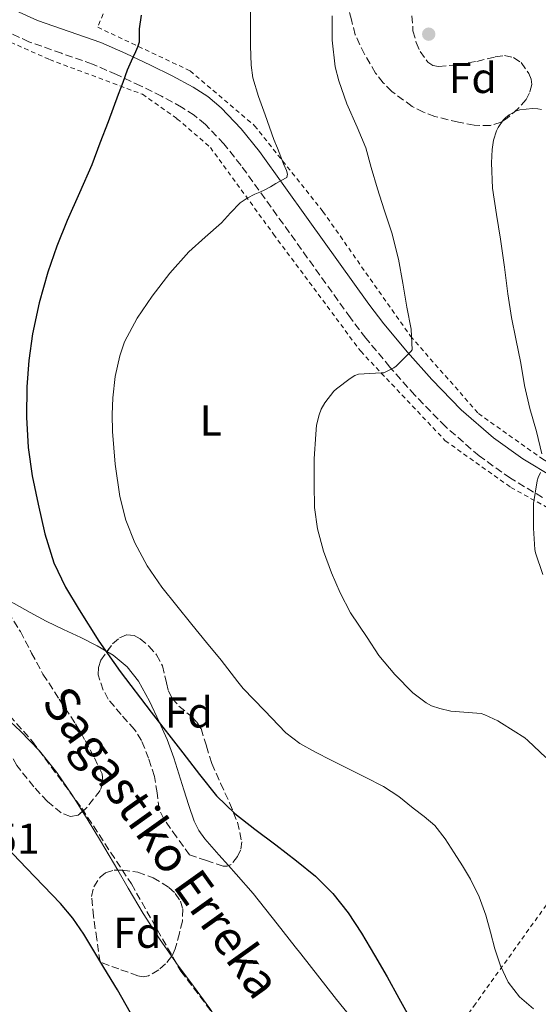
# Model space of a CAD drawing. Units: metres. Extents: x 610376 to 613810, y 4759395 to 4761764.
# Drawn here: x 610580 to 610700, y 4760398 to 4760626 of the extents above; entities that cross this region are included whole.
import ezdxf
from ezdxf.enums import TextEntityAlignment as Align

# ---------------------------------------------------------------- set-up
doc = ezdxf.new("R2010")
doc.units = ezdxf.units.M
doc.header["$MEASUREMENT"] = 0
doc.linetypes.add('DGN Style 2', pattern=[1.739922, 1.043953, -0.695969])
doc.linetypes.add('DGN Style 3', pattern=[2.435891, 1.739922, -0.695969])
for name, color, linetype, lineweight in [('Barranco lineal', 142, 'DGN Style 3', 13), ('Camino', 7, 'DGN Style 3', 0), ('Cota de punto acotado terreno', 7, 'Continuous', 0), ('Curva de nivel directora', 30, 'Continuous', 30), ('Curva de nivel intermedia', 30, 'Continuous', 0), ('Etiqueta de uso rústico', 92, 'Continuous', 0), ('Etiqueta de zona arbolada', 92, 'Continuous', 0), ('Línea de cambio de uso (parcela vista)', 92, 'Continuous', 0), ('Margen derecho', 7, 'Continuous', 0), ('Punto acotado terreno (símbolo)', 7, 'Continuous', 0), ('Tela metálica o alambrada', 7, 'DGN Style 2', 0), ('Texto de arroyo-regatas y barrancos', 142, 'Continuous', 0), ('Zona arbolada', 92, 'DGN Style 3', 0)]:
    doc.layers.add(name, color=color, linetype=linetype, lineweight=lineweight)
doc.styles.add('Style-Arial', font='arial.ttf')

# ---------------------------------------------------------------- blocks, each defined once
blk = doc.blocks.new('5PATER')
at = {"layer": 'Punto acotado terreno (símbolo)', "linetype": 'Continuous', "lineweight": 0}
h = blk.add_hatch(color=51, dxfattribs=at)
edge = h.paths.add_edge_path()
edge.add_ellipse((0, 0), major_axis=(-0.11, -0.111), ratio=0.999422, start_angle=0, end_angle=360)

msp = doc.modelspace()

# ---------------------------------------------------------------- linework, layer by layer
at = {"layer": 'Barranco lineal', "color": 142, "linetype": 'DGN Style 3', "lineweight": 13}
msp.add_polyline3d([(610491.51, 4760501.38, 572.7), (610504.18, 4760502.37, 572.6), (610520.38, 4760499, 572.76), (610534.56, 4760494.27, 573.14), (610554.81, 4760484.15, 573.73), (610573.03, 4760469.97, 574.65), (610583.16, 4760458.49, 574.85), (610594.63, 4760442.97, 574.8), (610606.11, 4760425.42, 574.76), (610617.59, 4760405.17, 574.74), (610630.41, 4760388.29, 574.61), (610639.86, 4760373.44, 574.6), (610649.31, 4760360.61, 574.54), (610655.39, 4760351.16, 574.62)], dxfattribs=at)
at = {"layer": 'Camino', "color": 7, "linetype": 'DGN Style 3', "lineweight": 0}
msp.add_polyline3d([(610701.44, 4760515.08, 590.48), (610693.97, 4760519.53, 589.4), (610686.76, 4760524.7, 588.54), (610678.92, 4760531.5, 587.32), (610671.85, 4760538.79, 586.03), (610666.05, 4760545.32, 584.98), (610660.46, 4760552.02, 584.62), (610656.89, 4760556.74, 583.99), (610649.81, 4760566.64, 582.72), (610642.77, 4760576.48, 581.34), (610637.12, 4760584.34, 580.24), (610631.53, 4760592.1, 578.91), (610627.56, 4760597.08, 578.13), (610623.26, 4760601.59, 577.72), (610620.67, 4760603.77, 577.45), (610617.76, 4760605.62, 577.1), (610613.1, 4760608.14, 576.53), (610608.25, 4760610.55, 575.68), (610602.63, 4760613.17, 575), (610597.08, 4760615.61, 575), (610589.93, 4760618.1, 575), (610582.37, 4760620.78, 575), (610570.17, 4760626.32, 574.98)], dxfattribs=at)
at = {"layer": 'Curva de nivel directora', "color": 30, "linetype": 'Continuous', "lineweight": 30, "elevation": 575, "flags": 128}
for points in [[(610608.41, 4760626.98), (610607.89, 4760623.74), (610607.92, 4760622.22), (610607.89, 4760620.7), (610607.53, 4760619.55), (610607.06, 4760618.43), (610606.06, 4760616.31), (610605.11, 4760614.16), (610604.1, 4760611.34), (610603.08, 4760608.51), (610601.9, 4760605.38), (610600.71, 4760602.24), (610598.82, 4760597.25), (610596.92, 4760592.26), (610594.11, 4760585.75), (610591.19, 4760579.28), (610588.86, 4760573.34), (610586.76, 4760567.31), (610584.72, 4760560.23), (610583.19, 4760553.01), (610582.35, 4760546.87), (610581.91, 4760540.7), (610581.77, 4760533.68), (610582.16, 4760526.66), (610583.15, 4760520.06), (610584.47, 4760513.52), (610586.03, 4760506.64), (610588.15, 4760499.9), (610590.81, 4760494.3), (610593.99, 4760488.98), (610598.59, 4760481.72), (610603.49, 4760474.69), (610610.74, 4760465.24), (610618.02, 4760455.82), (610621.88, 4760450.82), (610625.83, 4760445.87), (610630.08, 4760441.77), (610634.77, 4760438.11), (610639.57, 4760434.46), (610644.37, 4760430.82), (610648.77, 4760427.19), (610652.85, 4760423.2), (610656.37, 4760418.74), (610659.44, 4760413.98), (610662.48, 4760408.93), (610665.44, 4760403.84), (610668.12, 4760398.93), (610670.8, 4760394.02)], [(610605.91, 4760395.55), (610602.88, 4760400.85), (610599.7, 4760406.05), (610595.06, 4760413.76), (610592.56, 4760417.47), (610589.7, 4760420.9), (610581.82, 4760429.11), (610573.94, 4760437.31)]]:
    msp.add_lwpolyline(points, dxfattribs=at)
at = {"layer": 'Curva de nivel intermedia', "color": 30, "linetype": 'Continuous', "lineweight": 0, "flags": 128}
for points, elevation in [([(610633.75, 4760628.28), (610633.75, 4760624.29), (610633.75, 4760619.81), (610633.88, 4760615.33), (610634.29, 4760612.38), (610635.56, 4760608.08), (610637.11, 4760603.84), (610638.12, 4760600.98), (610639.17, 4760598.13), (610639.96, 4760596.11), (610640.74, 4760594.1), (610641.39, 4760592.5), (610642.05, 4760590.91), (610642.34, 4760590.03), (610642.12, 4760589.31), (610640.85, 4760588.59), (610639.59, 4760587.87), (610638.34, 4760587.16), (610637.09, 4760586.45), (610635.91, 4760585.9), (610634.71, 4760585.39), (610632.95, 4760584.51), (610631.3, 4760583.44), (610629.08, 4760581.13), (610626.98, 4760578.74), (610623.19, 4760575.43), (610619.43, 4760572.06), (610615.02, 4760567.09), (610610.95, 4760561.79), (610607.42, 4760556.68), (610604.53, 4760551.14), (610603.41, 4760547.96), (610602.33, 4760543.11)], 580), ([(610652.66, 4760626.81), (610652.66, 4760621.13), (610653.37, 4760614.94), (610654.21, 4760611.71), (610656.04, 4760606.41), (610658.49, 4760600.94), (610660.44, 4760596.21), (610661.7, 4760591.6), (610663.14, 4760586.65), (610664.73, 4760581.79), (610666.5, 4760576.43), (610668.07, 4760570.37)], 585), ([(610701.19, 4760605.05), (610700.37, 4760605.23), (610699.14, 4760605.28), (610696.2, 4760604.97), (610695.43, 4760604.73)], 590), ([(610695.43, 4760604.73), (610693.72, 4760603.85), (610692.82, 4760603.13), (610692.28, 4760602.57), (610691.14, 4760600.88), (610690.77, 4760600.09), (610690.1, 4760597.98), (610689.72, 4760595.79), (610689.57, 4760592.72), (610689.81, 4760586.85), (610690.74, 4760580.69), (610691.65, 4760574.99), (610692.63, 4760568.53), (610693.37, 4760562.3), (610694.2, 4760556.85), (610695.27, 4760551.84), (610696.41, 4760546.25), (610697.22, 4760541.04), (610698.5, 4760535.73), (610700.02, 4760530.4), (610701.27, 4760525.2)], 590), ([(610668.07, 4760570.37), (610669.03, 4760564.77), (610669.96, 4760559.23), (610670.98, 4760554.14), (610671.19, 4760549.34), (610670.87, 4760548.93), (610667.48, 4760545.54), (610666.95, 4760545.17), (610664.66, 4760544), (610664.05, 4760544), (610658.76, 4760543.65), (610657.94, 4760543.33), (610656.82, 4760542.69), (610653.67, 4760540.3), (610653.06, 4760539.7), (610650.98, 4760537.01), (610650.13, 4760535.52), (610649.62, 4760534.26), (610649.04, 4760531.87), (610648.84, 4760529.79), (610648.5, 4760524.05), (610648.5, 4760518.18), (610648.56, 4760512.78), (610649.27, 4760507.81), (610650.68, 4760502.59), (610652.47, 4760497.58), (610654.5, 4760492.98), (610656.95, 4760488.34), (610660.77, 4760482.61), (610663.52, 4760478.4), (610667.16, 4760473.97), (610671.33, 4760469.79), (610674.44, 4760467.46), (610675.73, 4760466.77), (610677.59, 4760466.08), (610680.18, 4760465.5), (610681.19, 4760465.41), (610687.22, 4760464.93), (610688.08, 4760464.66), (610691.08, 4760463.25), (610691.91, 4760462.72), (610697.32, 4760459.31), (610698.02, 4760458.7), (610702.2, 4760454.75)], 585), ([(610602.33, 4760543.11), (610601.8, 4760538.19), (610601.64, 4760534.28), (610601.72, 4760530.37), (610602.33, 4760522.81), (610603.46, 4760515.28), (610604.83, 4760509.82), (610606.92, 4760504.58), (610609.76, 4760499.23), (610613.14, 4760494.29), (610616.62, 4760489.91), (610620.13, 4760485.57), (610623.53, 4760481.43), (610626.93, 4760477.3), (610630.8, 4760472.34), (610632.03, 4760470.76), (610636.99, 4760465.63), (610641.94, 4760460.51), (610645.15, 4760457.97), (610648.77, 4760455.97), (610652.45, 4760454.1), (610656.13, 4760452.24), (610660.35, 4760450.17), (610664.55, 4760448.05), (610668.08, 4760445.67), (610671.43, 4760443.01), (610674.03, 4760441.1), (610676.5, 4760439.01), (610678.89, 4760435.92), (610680.96, 4760432.61), (610682.91, 4760429.59), (610684.77, 4760426.51), (610686.73, 4760422.41), (610688.29, 4760418.14), (610689.37, 4760414.26), (610690.4, 4760410.37), (610691.72, 4760406.43), (610693.49, 4760402.64), (610696.12, 4760399.25), (610699.35, 4760396.42)], 580), ([(610700.98, 4760520.85), (610700.42, 4760519.69), (610700.18, 4760518.89), (610699.32, 4760513.65), (610699.32, 4760513.07), (610699.32, 4760507.98), (610699.65, 4760502.98), (610699.83, 4760502.22), (610701.49, 4760497.18)], 590)]:
    msp.add_lwpolyline(points, dxfattribs=dict(at, elevation=elevation))
at = {"layer": 'Línea de cambio de uso (parcela vista)', "color": 92, "linetype": 'Continuous', "lineweight": 0, "extrusion": (-0.000268087, 0.001542, 0.999999), "elevation": 7751.15, "flags": 128}
msp.add_lwpolyline([(610603.1, 4760422.31), (610605.54, 4760418.14), (610608.99, 4760412.25), (610612.77, 4760406.37), (610615.6, 4760402.31)], dxfattribs=at)
at = {"layer": 'Línea de cambio de uso (parcela vista)', "color": 92, "linetype": 'Continuous', "lineweight": 0}
for points in [[(610600.46, 4760479.31, 573.93), (610598.21, 4760480.66, 573.84), (610594.43, 4760482.61, 573.64), (610590.39, 4760484.46, 573.42), (610586.35, 4760486.34, 573.2), (610582.65, 4760488.4, 573.03), (610578.94, 4760490.48, 572.89), (610573.55, 4760492.86, 572.74), (610573.41, 4760492.9, 572.74)], [(610628.63, 4760429.68, 573.81), (610626.4, 4760432.16, 573.93), (610623.18, 4760435.85, 573.93), (610621.76, 4760437.83, 573.92), (610620.67, 4760439.98, 573.93), (610619.42, 4760443.61, 574), (610618.29, 4760447.26, 574.06), (610617.15, 4760450.97, 574.08), (610615.98, 4760454.67, 574.09), (610614.38, 4760458.89, 574.1), (610612.58, 4760463.04, 574.09), (610610.34, 4760467.82, 574.03), (610607.74, 4760472.45, 573.95), (610605.14, 4760475.79, 573.98), (610601.87, 4760478.46, 573.98), (610600.46, 4760479.31, 573.93)], [(610574.13, 4760466.61, 573), (610575.74, 4760465.21, 573.07), (610580.42, 4760460.86, 573.31), (610584.85, 4760456.28, 573.45), (610588.83, 4760451.3, 573.5), (610592.48, 4760445.97, 573.43), (610594.81, 4760442.26, 573.38)], [(610594.81, 4760442.26, 573.38), (610595.9, 4760440.51, 573.36), (610598.94, 4760435.42, 573.33), (610601.97, 4760430.32, 573.32), (610602.97, 4760428.6, 573.32)], [(610671.46, 4760377.54, 573.5), (610666.8, 4760382.89, 573.52), (610662.17, 4760388.19, 573.53), (610653.68, 4760398.58, 573.54), (610645.42, 4760409.17, 573.53), (610644.09, 4760410.85, 573.53), (610639.88, 4760416.18, 573.53), (610634.34, 4760423.2, 573.53), (610630.41, 4760427.71, 573.72), (610628.63, 4760429.68, 573.81)], [(610615.46, 4760408.6, 573.36), (610616.64, 4760406.91, 573.36), (610620.52, 4760401.73, 573.45), (610624.3, 4760396.5, 573.57), (610627.96, 4760390.86, 573.57), (610631.61, 4760385.23, 573.58), (610634.57, 4760380.69, 573.65), (610637.53, 4760376.14, 573.72), (610640.84, 4760371.16, 573.77), (610644.09, 4760366.14, 573.92), (610648.74, 4760358.75, 574.33), (610653.39, 4760351.36, 574.74)]]:
    msp.add_polyline3d(points, dxfattribs=at)
at = {"layer": 'Margen derecho', "color": 7, "linetype": 'Continuous', "lineweight": 0}
for points in [[(610572.5, 4760631.12, 574.98), (610584.37, 4760625.73, 575), (610591.7, 4760623.13, 575), (610599.03, 4760620.58, 575), (610604.83, 4760618.03, 575), (610610.56, 4760615.36, 575.82), (610615.56, 4760612.87, 576.83), (610620.47, 4760610.22, 577.63), (610623.83, 4760608.08, 578.19), (610626.92, 4760605.49, 578.51), (610631.59, 4760600.59, 578.95), (610635.78, 4760595.33, 579.3), (610641.45, 4760587.46, 580.27), (610647.11, 4760579.58, 581.66), (610654.15, 4760569.74, 582.96), (610661.19, 4760559.9, 584.26), (610664.64, 4760555.34, 584.75), (610670.1, 4760548.8, 584.98), (610675.76, 4760542.42, 586.39), (610682.59, 4760535.38, 587.19), (610690.07, 4760528.89, 588.42), (610696.89, 4760524, 589.4)], [(610696.89, 4760524, 589.4), (610704.07, 4760519.73, 590.73), (610710.8, 4760516.12, 591.9), (610717.67, 4760512.83, 592.71), (610726.31, 4760509.09, 593.78), (610734.96, 4760505.34, 594.77), (610732.84, 4760500.45, 594.28)]]:
    msp.add_polyline3d(points, dxfattribs=at)
at = {"layer": 'Tela metálica o alambrada', "color": 7, "linetype": 'DGN Style 2', "lineweight": 0}
for points in [[(610701.97, 4760697.19, 574.69), (610701, 4760696.53, 574.69), (610690.55, 4760698.19, 575.24), (610681.06, 4760701.65, 575.02), (610673.53, 4760703.69, 574.78), (610662.21, 4760703.85, 574.56), (610650.77, 4760701.41, 574.46), (610638.49, 4760692.49, 574.41), (610617.41, 4760662.21, 574.4), (610605.48, 4760641.73, 573.84), (610598.3, 4760624.15, 574.39), (610619.73, 4760614.03, 578.01), (610634.69, 4760601.31, 579.82), (610650.5, 4760581.42, 581.79), (610670.82, 4760552.48, 585.74), (610686.55, 4760534.57, 589.28), (610701.54, 4760523.92, 590.62), (610725.78, 4760511.37, 594.27), (610743.22, 4760505.75, 595.1)], [(610563.8, 4760627.04, 573.34), (610587.14, 4760616.66, 573.84), (610608.69, 4760608.59, 575.96), (610616.69, 4760602.93, 577.9), (610624.42, 4760596.27, 579.21), (610639.06, 4760576.16, 582.09), (610659.28, 4760548.98, 584.6), (610678.88, 4760528.24, 588.64), (610694.11, 4760517.39, 590.35), (610714.77, 4760505.98, 592.72), (610733.23, 4760497.38, 594.5)], [(610722.05, 4760444.48, 588.04), (610708.4, 4760429.04, 583.98), (610685.9, 4760397.63, 579.28), (610669.93, 4760375.42, 574.01), (610648.13, 4760343.7, 574.97), (610627.18, 4760316.19, 578.57)]]:
    msp.add_polyline3d(points, dxfattribs=at)
at = {"layer": 'Zona arbolada', "color": 92, "linetype": 'DGN Style 3', "lineweight": 0}
for points in [[(610671.17, 4760626.83, 594.28), (610671.4, 4760623.29, 594.41), (610672.17, 4760620.59, 594.46), (610673.04, 4760618.54, 594.49), (610674.85, 4760616.04, 594.53), (610676.01, 4760615.29, 594.56), (610677.33, 4760615.01, 594.59), (610681.77, 4760615.47, 594.71), (610686.21, 4760616.22, 594.83), (610690.47, 4760617.29, 594.78), (610692.61, 4760617.57, 594.72), (610694.74, 4760617.1, 594.7), (610696.45, 4760615.93, 594.72), (610698.29, 4760613.45, 594.78), (610698.79, 4760612.13, 594.82), (610698.93, 4760610.89, 594.86), (610698.44, 4760608.91, 595), (610697.6, 4760607.41, 595.15), (610695.7, 4760605.2, 595.36), (610693.24, 4760603.05, 595.45), (610691.83, 4760602.15, 595.44), (610689.35, 4760601.34, 595.38), (610685.59, 4760601.41, 595.25), (610681.92, 4760602.13, 595.16), (610676.48, 4760603.44, 595.11), (610673.81, 4760604.43, 595.08), (610671.19, 4760605.79, 595.05), (610666.49, 4760609.25, 595.08), (610664.51, 4760611.26, 595.06), (610662.74, 4760613.53, 594.89), (610660.16, 4760617.9, 594.39), (610658, 4760622.4, 593.85), (610657.13, 4760625.88, 593.48), (610656.66, 4760627.59, 593.3)], [(610677.33, 4760615.01, 594.59), (610681.77, 4760615.47, 594.71), (610686.21, 4760616.22, 594.83), (610690.47, 4760617.29, 594.78), (610692.61, 4760617.57, 594.72), (610694.74, 4760617.1, 594.7), (610696.45, 4760615.93, 594.72), (610698.29, 4760613.45, 594.78), (610698.79, 4760612.13, 594.82), (610698.93, 4760610.89, 594.86), (610698.44, 4760608.91, 595), (610697.6, 4760607.41, 595.15), (610695.7, 4760605.2, 595.36), (610693.24, 4760603.05, 595.45), (610691.83, 4760602.15, 595.44), (610689.35, 4760601.34, 595.38), (610685.59, 4760601.41, 595.25), (610681.92, 4760602.13, 595.16), (610676.48, 4760603.44, 595.11), (610673.81, 4760604.43, 595.08), (610671.19, 4760605.79, 595.05), (610666.49, 4760609.25, 595.08), (610664.51, 4760611.26, 595.06), (610662.74, 4760613.53, 594.89), (610660.16, 4760617.9, 594.39), (610658, 4760622.4, 593.85), (610657.13, 4760625.88, 593.48), (610656.66, 4760627.59, 593.3)], [(610671.17, 4760626.83, 594.28), (610671.4, 4760623.29, 594.41), (610672.17, 4760620.59, 594.46), (610673.04, 4760618.54, 594.49), (610674.85, 4760616.04, 594.53), (610676.01, 4760615.29, 594.56), (610677.33, 4760615.01, 594.59)], [(610573.41, 4760492.9, 580.53), (610573.91, 4760492.56, 580.57), (610577.55, 4760488.47, 580.81), (610580.38, 4760483.95, 580.93), (610582.96, 4760478.98, 580.86), (610585.62, 4760474.08, 580.8), (610589.37, 4760468.31, 580.85), (610593.17, 4760462.56, 580.91), (610595.43, 4760458.67, 580.96), (610597.54, 4760454.69, 581.02), (610599.31, 4760450.95, 581.18), (610599.56, 4760448.98, 581.28), (610598.85, 4760447.07, 581.34), (610595.5, 4760442.81, 581.36), (610594.81, 4760442.26, 581.35)], [(610577.55, 4760488.47, 580.81), (610580.38, 4760483.95, 580.93), (610582.96, 4760478.98, 580.86), (610585.62, 4760474.08, 580.8), (610589.37, 4760468.31, 580.85), (610593.17, 4760462.56, 580.91), (610595.43, 4760458.67, 580.96), (610597.54, 4760454.69, 581.02), (610599.31, 4760450.95, 581.18), (610599.56, 4760448.98, 581.28), (610598.85, 4760447.07, 581.34), (610595.5, 4760442.81, 581.36), (610593.74, 4760441.41, 581.33), (610591.97, 4760441.04, 581.29), (610589.84, 4760441.89, 581.23), (610586.64, 4760444.57, 581.1), (610583.49, 4760447.95, 581), (610579.55, 4760452.91, 580.97)], [(610600.46, 4760479.31, 581.99), (610601.77, 4760481.11, 582.02), (610603.38, 4760482.49, 582.05), (610605.04, 4760483.23, 582.08), (610606.77, 4760483.04, 582.1), (610608.13, 4760482.31, 582.12), (610610.15, 4760480.6, 582.14), (610611.97, 4760478.54, 582.16), (610613.32, 4760476.04, 582.13), (610614.24, 4760472.08, 582.03), (610614.72, 4760470.19, 581.98), (610615.54, 4760468.46, 581.95), (610617.13, 4760466.68, 581.93), (610620.03, 4760464.28, 581.9), (610621.31, 4760462.97, 581.89), (610622.26, 4760461.44, 581.88), (610623.51, 4760457.39, 581.88), (610624.75, 4760453.33, 581.87), (610626.8, 4760448.77, 581.77), (610628.88, 4760444.21, 581.66), (610630.68, 4760439.74, 581.67), (610631.71, 4760435.2, 581.71), (610631.42, 4760433.27, 581.71), (610630.75, 4760431.75, 581.7), (610629.23, 4760429.96, 581.73), (610628.63, 4760429.68, 581.76)], [(610628.63, 4760429.68, 581.76), (610628.33, 4760429.54, 581.77), (610627.39, 4760429.58, 581.85), (610623.5, 4760430.86, 582.26), (610619.6, 4760432.14, 582.67), (610616.6, 4760436.32, 582.47), (610613.6, 4760440.5, 582.27), (610612.58, 4760442.74, 582.15), (610612.06, 4760446.55, 581.93), (610611.49, 4760450.37, 581.76), (610610.12, 4760454.56, 581.71), (610608.48, 4760458.66, 581.76), (610606.87, 4760461.26, 581.81), (610603.71, 4760464.69, 581.9), (610600.77, 4760468.29, 581.96), (610599.6, 4760470.4, 581.97), (610598.45, 4760473.9, 581.96), (610598.46, 4760475.66, 581.95), (610599.04, 4760477.34, 581.96), (610600.46, 4760479.31, 581.99)], [(610594.81, 4760442.26, 581.35), (610593.74, 4760441.41, 581.33), (610591.97, 4760441.04, 581.29), (610589.84, 4760441.89, 581.23), (610586.64, 4760444.57, 581.1), (610583.49, 4760447.95, 581), (610579.55, 4760452.91, 580.97), (610578.05, 4760455.48, 580.97), (610576.85, 4760458.24, 580.94), (610574.96, 4760463.97, 580.81), (610574.13, 4760466.61, 580.71)], [(610615.46, 4760408.6, 582.15), (610615.45, 4760408.57, 582.15), (610614.05, 4760406.86, 582.17), (610612.46, 4760405.47, 582.22), (610610.06, 4760404.09, 582.36), (610608.84, 4760403.88, 582.47), (610607.62, 4760404.1, 582.6), (610603.23, 4760405.7, 583.14), (610598.85, 4760407.31, 583.68), (610598.09, 4760412.62, 583.45), (610597.33, 4760417.94, 583.21), (610596.88, 4760422.49, 582.9), (610597.38, 4760424.75, 582.72), (610598.88, 4760427.01, 582.59), (610600.14, 4760428.01, 582.54), (610602.09, 4760428.6, 582.5), (610602.97, 4760428.6, 582.48)], [(610602.97, 4760428.6, 582.48), (610604.06, 4760428.61, 582.45), (610607.62, 4760428.15, 582.29), (610611.17, 4760426.86, 582.14), (610614.83, 4760424.62, 582.03), (610616.3, 4760423.19, 582), (610617.47, 4760421.44, 582), (610618.03, 4760419.63, 582.02), (610617.94, 4760416.8, 582.08), (610617.28, 4760414.02, 582.14), (610616.29, 4760410.33, 582.15), (610615.46, 4760408.6, 582.15)]]:
    msp.add_polyline3d(points, dxfattribs=at)
for points in [[(610629.23, 4760429.96, 581.73), (610628.33, 4760429.54, 581.77), (610627.39, 4760429.58, 581.85), (610623.5, 4760430.86, 582.26), (610619.6, 4760432.14, 582.67), (610616.6, 4760436.32, 582.47), (610613.6, 4760440.5, 582.27), (610612.58, 4760442.74, 582.15), (610612.06, 4760446.55, 581.93), (610611.49, 4760450.37, 581.76), (610610.12, 4760454.56, 581.71), (610608.48, 4760458.66, 581.76), (610606.87, 4760461.26, 581.81), (610603.71, 4760464.69, 581.9), (610600.77, 4760468.29, 581.96), (610599.6, 4760470.4, 581.97), (610598.45, 4760473.9, 581.96), (610598.46, 4760475.66, 581.95), (610599.04, 4760477.34, 581.96), (610601.77, 4760481.11, 582.02), (610603.38, 4760482.49, 582.05), (610605.04, 4760483.23, 582.08), (610606.77, 4760483.04, 582.1), (610608.13, 4760482.31, 582.12), (610610.15, 4760480.6, 582.14), (610611.97, 4760478.54, 582.16), (610613.32, 4760476.04, 582.13), (610614.24, 4760472.08, 582.03), (610614.72, 4760470.19, 581.98), (610615.54, 4760468.46, 581.95), (610617.13, 4760466.68, 581.93), (610620.03, 4760464.28, 581.9), (610621.31, 4760462.97, 581.89), (610622.26, 4760461.44, 581.88), (610623.51, 4760457.39, 581.88), (610624.75, 4760453.33, 581.87), (610626.8, 4760448.77, 581.77), (610628.88, 4760444.21, 581.66), (610630.68, 4760439.74, 581.67), (610631.71, 4760435.2, 581.71), (610631.42, 4760433.27, 581.71), (610630.75, 4760431.75, 581.7)], [(610610.06, 4760404.09, 582.36), (610608.84, 4760403.88, 582.47), (610607.62, 4760404.1, 582.6), (610603.23, 4760405.7, 583.14), (610598.85, 4760407.31, 583.68), (610598.09, 4760412.62, 583.45), (610597.33, 4760417.94, 583.21), (610596.88, 4760422.49, 582.9), (610597.38, 4760424.75, 582.72), (610598.88, 4760427.01, 582.59), (610600.14, 4760428.01, 582.54), (610602.09, 4760428.6, 582.5), (610604.06, 4760428.61, 582.45), (610607.62, 4760428.15, 582.29), (610611.17, 4760426.86, 582.14), (610614.83, 4760424.62, 582.03), (610616.3, 4760423.19, 582), (610617.47, 4760421.44, 582), (610618.03, 4760419.63, 582.02), (610617.94, 4760416.8, 582.08), (610617.28, 4760414.02, 582.14), (610616.29, 4760410.33, 582.15), (610615.45, 4760408.57, 582.15), (610614.05, 4760406.86, 582.17), (610612.46, 4760405.47, 582.22)]]:
    msp.add_polyline3d(points, close=True, dxfattribs=at)

# ---------------------------------------------------------------- block references
at = {"layer": 'Punto acotado terreno (símbolo)', "color": 7, "linetype": 'Continuous', "lineweight": 0, "xscale": 10, "yscale": 10, "zscale": 10}
msp.add_blockref('5PATER', (610675.05, 4760622.54, 590.78), dxfattribs=at)

# ---------------------------------------------------------------- texts
at = {"layer": 'Cota de punto acotado terreno', "color": 7, "linetype": 'Continuous', "lineweight": 0, "style": 'Style-Arial'}
msp.add_text('580.51', height=7, dxfattribs=at).set_placement((610555.73, 4760432.42, 580.51))
at = {"layer": 'Etiqueta de uso rústico', "color": 92, "linetype": 'Continuous', "lineweight": 0, "style": 'Style-Arial'}
msp.add_text('L', height=7, dxfattribs=at).set_placement((610624.53, 4760532.92, 582.29), align=Align.MIDDLE_CENTER)
at = {"layer": 'Etiqueta de zona arbolada', "color": 92, "linetype": 'Continuous', "lineweight": 0, "style": 'Style-Arial'}
for p in [(610685.27, 4760612.39, 590.38), (610619.43, 4760465.19, 576.42), (610607.46, 4760414.1, 573.89)]:
    msp.add_text('Fd', height=7, dxfattribs=at).set_placement(p, align=Align.MIDDLE_CENTER)
at = {"layer": 'Texto de arroyo-regatas y barrancos', "color": 142, "linetype": 'Continuous', "lineweight": 0, "style": 'Style-Arial'}
msp.add_text('Sagastiko Erreka', height=8, rotation=305.5703, dxfattribs=at).set_placement((610585.1, 4760467.48, 574.48))

doc.saveas('drawing.dxf')
